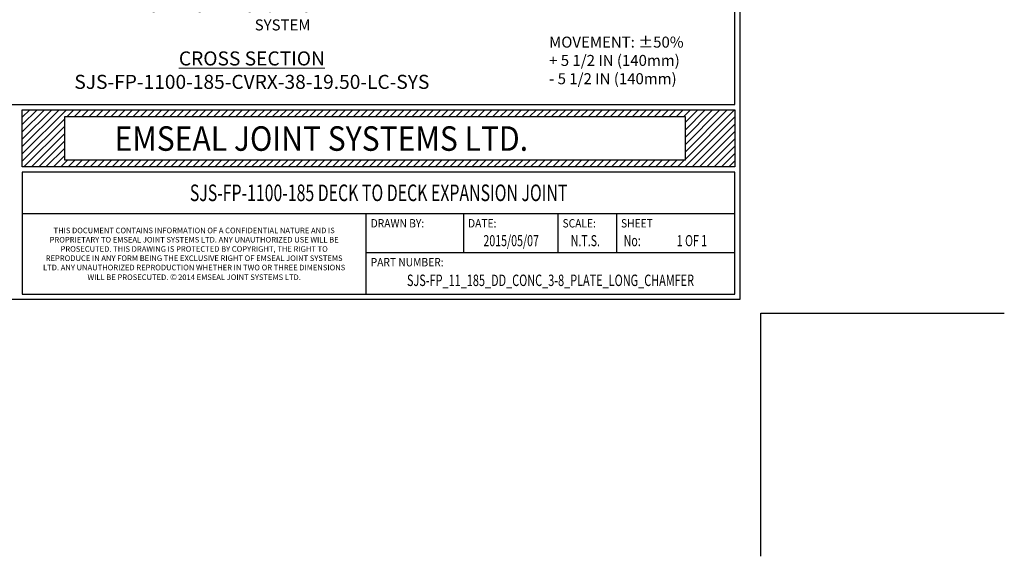
# Model space of a CAD drawing. Extents: x 13 to 3254, y -306 to 1977.
# Drawn here: x 96 to 118, y -306 to -293 of the extents above; entities that cross this region are included whole.
import ezdxf
from ezdxf.enums import TextEntityAlignment as Align

# ---------------------------------------------------------------- set-up
doc = ezdxf.new("R2010")
doc.units = 0
doc.header["$LTSCALE"] = 5
doc.header["$MEASUREMENT"] = 0
doc.layers.get('0').update_dxf_attribs({"color": 200, "linetype": 'CONTINUOUS'})
doc.layers.get('DEFPOINTS').update_dxf_attribs({"linetype": 'CONTINUOUS'})
for name, color, linetype, lineweight in [('TBLOCK-T1', 7, 'CONTINUOUS', 15), ('TBLOCK-T2', 7, 'CONTINUOUS', 18), ('TBLOCK-T3', 241, 'CONTINUOUS', 20), ('TBLOCK-T5', 111, 'CONTINUOUS', 30), ('TEXT - 4', 241, 'CONTINUOUS', 25)]:
    doc.layers.add(name, color=color, linetype=linetype, lineweight=lineweight)
doc.styles.add('ROMANC', font='ROMANC.shx', dxfattribs={"width": 0.7, "height": 3.2})
doc.styles.add('ROMANS', font='romans', dxfattribs={"width": 0.9})
doc.styles.add('ROMANT', font='ROMANT.shx', dxfattribs={"width": 0.9, "height": 6.3})

# ---------------------------------------------------------------- blocks, each defined once
blk = doc.blocks.new('*X6')
at = {"color": 0}
for p, q in [((136.3, 33.06), (144.79, 41.56)), ((136.3, 34.47), (143.38, 41.56)), ((136.3, 35.89), (141.97, 41.56)), ((136.3, 37.3), (140.55, 41.56)), ((136.3, 38.71), (139.14, 41.56)), ((136.3, 40.13), (137.72, 41.56)), ((136.3, 41.54), (136.31, 41.56)), ((144.91, 40.26), (146.21, 41.56)), ((146.32, 40.26), (147.62, 41.56)), ((147.74, 40.26), (149.04, 41.56)), ((149.15, 40.26), (150.45, 41.56)), ((150.56, 40.26), (151.86, 41.56)), ((151.98, 40.26), (153.28, 41.56)), ((153.39, 40.26), (154.69, 41.56)), ((154.81, 40.26), (156.11, 41.56)), ((156.22, 40.26), (157.52, 41.56)), ((157.64, 40.26), (158.94, 41.56)), ((159.05, 40.26), (160.35, 41.56)), ((160.46, 40.26), (161.76, 41.56)), ((161.88, 40.26), (163.18, 41.56)), ((163.29, 40.26), (164.59, 41.56)), ((164.71, 40.26), (166.01, 41.56)), ((166.12, 40.26), (167.42, 41.56)), ((167.54, 40.26), (168.84, 41.56)), ((168.95, 40.26), (170.25, 41.56)), ((170.36, 40.26), (171.66, 41.56)), ((171.78, 40.26), (173.08, 41.56)), ((173.19, 40.26), (174.49, 41.56)), ((174.61, 40.26), (175.91, 41.56)), ((176.02, 40.26), (177.32, 41.56)), ((177.43, 40.26), (178.73, 41.56)), ((178.85, 40.26), (180.15, 41.56)), ((180.26, 40.26), (181.56, 41.56)), ((181.68, 40.26), (182.98, 41.56)), ((183.09, 40.26), (184.39, 41.56)), ((184.51, 40.26), (185.81, 41.56)), ((185.92, 40.26), (187.22, 41.56)), ((187.33, 40.26), (188.63, 41.56)), ((188.75, 40.26), (190.05, 41.56)), ((190.16, 40.26), (191.46, 41.56)), ((191.58, 40.26), (192.88, 41.56)), ((192.99, 40.26), (194.29, 41.56)), ((194.41, 40.26), (195.71, 41.56)), ((195.82, 40.26), (197.12, 41.56)), ((197.23, 40.26), (198.53, 41.56)), ((198.65, 40.26), (199.95, 41.56)), ((200.06, 40.26), (201.36, 41.56)), ((201.48, 40.26), (202.78, 41.56)), ((202.89, 40.26), (204.19, 41.56)), ((204.3, 40.26), (205.6, 41.56)), ((205.72, 40.26), (207.02, 41.56)), ((207.13, 40.26), (208.43, 41.56)), ((208.55, 40.26), (209.85, 41.56)), ((209.96, 40.26), (211.26, 41.56)), ((211.38, 40.26), (212.68, 41.56)), ((212.79, 40.26), (214.09, 41.56)), ((214.2, 40.26), (215.5, 41.56)), ((215.62, 40.26), (216.92, 41.56)), ((217.03, 40.26), (218.33, 41.56)), ((218.45, 40.26), (219.75, 41.56)), ((219.86, 40.26), (221.16, 41.56)), ((221.28, 40.26), (222.58, 41.56)), ((222.69, 40.26), (223.99, 41.56)), ((224.1, 40.26), (225.4, 41.56)), ((225.52, 40.26), (226.82, 41.56)), ((226.93, 40.26), (228.23, 41.56)), ((228.35, 40.26), (229.65, 41.56)), ((229.76, 40.26), (231.06, 41.56)), ((231.17, 40.26), (232.47, 41.56)), ((232.59, 40.26), (233.89, 41.56)), ((234, 40.26), (235.3, 41.56)), ((235.42, 40.26), (236.72, 41.56)), ((236.83, 40.26), (238.13, 41.56)), ((238.25, 40.26), (239.55, 41.56)), ((239.66, 40.26), (240.96, 41.56)), ((241.07, 40.26), (242.37, 41.56)), ((242.49, 40.26), (243.79, 41.56)), ((243.9, 40.26), (245.2, 41.56)), ((245.32, 40.26), (246.62, 41.56)), ((246.73, 40.26), (248.03, 41.56)), ((248.15, 40.26), (249.45, 41.56)), ((249.56, 40.26), (250.86, 41.56)), ((250.97, 40.26), (252.27, 41.56)), ((252.39, 40.26), (253.69, 41.56)), ((253.8, 40.26), (255.1, 41.56)), ((255.22, 40.26), (256.52, 41.56)), ((256.63, 40.26), (257.93, 41.56)), ((258.04, 40.26), (259.34, 41.56)), ((259.46, 40.26), (260.76, 41.56)), ((260.87, 40.26), (262.17, 41.56)), ((262.29, 40.26), (263.59, 41.56)), ((263.7, 40.26), (265, 41.56)), ((263.9, 30.56), (273.55, 40.2)), ((263.94, 39.08), (266.42, 41.56)), ((263.94, 37.66), (267.83, 41.56)), ((263.94, 36.25), (269.24, 41.56)), ((263.94, 34.83), (270.66, 41.56)), ((263.94, 33.42), (272.07, 41.56)), ((263.94, 32), (273.49, 41.56)), ((136.3, 31.64), (144.47, 39.82)), ((136.62, 30.56), (144.47, 38.41)), ((265.32, 30.56), (273.55, 38.79)), ((138.04, 30.56), (144.47, 36.99)), ((266.73, 30.56), (273.55, 37.38)), ((139.45, 30.56), (144.47, 35.58)), ((140.86, 30.56), (144.47, 34.16)), ((268.14, 30.56), (273.55, 35.96)), ((269.56, 30.56), (273.55, 34.55)), ((142.28, 30.56), (144.47, 32.75)), ((270.97, 30.56), (273.55, 33.13)), ((143.69, 30.56), (144.99, 31.86)), ((145.11, 30.56), (146.41, 31.86)), ((146.52, 30.56), (147.82, 31.86)), ((147.94, 30.56), (149.24, 31.86)), ((149.35, 30.56), (150.65, 31.86)), ((150.76, 30.56), (152.06, 31.86)), ((152.18, 30.56), (153.48, 31.86)), ((153.59, 30.56), (154.89, 31.86)), ((155.01, 30.56), (156.31, 31.86)), ((156.42, 30.56), (157.72, 31.86)), ((157.84, 30.56), (159.14, 31.86)), ((159.25, 30.56), (160.55, 31.86)), ((160.66, 30.56), (161.96, 31.86)), ((162.08, 30.56), (163.38, 31.86)), ((163.49, 30.56), (164.79, 31.86)), ((164.91, 30.56), (166.21, 31.86)), ((166.32, 30.56), (167.62, 31.86)), ((167.73, 30.56), (169.03, 31.86)), ((169.15, 30.56), (170.45, 31.86)), ((170.56, 30.56), (171.86, 31.86)), ((171.98, 30.56), (173.28, 31.86)), ((173.39, 30.56), (174.69, 31.86)), ((174.81, 30.56), (176.11, 31.86)), ((176.22, 30.56), (177.52, 31.86)), ((177.63, 30.56), (178.93, 31.86)), ((179.05, 30.56), (180.35, 31.86)), ((180.46, 30.56), (181.76, 31.86)), ((181.88, 30.56), (183.18, 31.86)), ((183.29, 30.56), (184.59, 31.86)), ((184.71, 30.56), (186.01, 31.86)), ((186.12, 30.56), (187.42, 31.86)), ((187.53, 30.56), (188.83, 31.86)), ((188.95, 30.56), (190.25, 31.86)), ((190.36, 30.56), (191.66, 31.86)), ((191.78, 30.56), (193.08, 31.86)), ((193.19, 30.56), (194.49, 31.86)), ((194.6, 30.56), (195.9, 31.86)), ((196.02, 30.56), (197.32, 31.86)), ((197.43, 30.56), (198.73, 31.86)), ((198.85, 30.56), (200.15, 31.86)), ((200.26, 30.56), (201.56, 31.86)), ((201.68, 30.56), (202.98, 31.86)), ((203.09, 30.56), (204.39, 31.86)), ((204.5, 30.56), (205.8, 31.86)), ((205.92, 30.56), (207.22, 31.86)), ((207.33, 30.56), (208.63, 31.86)), ((208.75, 30.56), (210.05, 31.86)), ((210.16, 30.56), (211.46, 31.86)), ((211.58, 30.56), (212.88, 31.86)), ((212.99, 30.56), (214.29, 31.86)), ((214.4, 30.56), (215.7, 31.86)), ((215.82, 30.56), (217.12, 31.86)), ((217.23, 30.56), (218.53, 31.86)), ((218.65, 30.56), (219.95, 31.86)), ((220.06, 30.56), (221.36, 31.86)), ((221.47, 30.56), (222.77, 31.86)), ((222.89, 30.56), (224.19, 31.86)), ((224.3, 30.56), (225.6, 31.86)), ((225.72, 30.56), (227.02, 31.86)), ((227.13, 30.56), (228.43, 31.86)), ((228.55, 30.56), (229.85, 31.86)), ((229.96, 30.56), (231.26, 31.86)), ((231.37, 30.56), (232.67, 31.86)), ((232.79, 30.56), (234.09, 31.86)), ((234.2, 30.56), (235.5, 31.86)), ((235.62, 30.56), (236.92, 31.86)), ((237.03, 30.56), (238.33, 31.86)), ((238.45, 30.56), (239.75, 31.86)), ((239.86, 30.56), (241.16, 31.86)), ((241.27, 30.56), (242.57, 31.86)), ((242.69, 30.56), (243.99, 31.86)), ((244.1, 30.56), (245.4, 31.86)), ((245.52, 30.56), (246.82, 31.86)), ((246.93, 30.56), (248.23, 31.86)), ((248.34, 30.56), (249.64, 31.86)), ((249.76, 30.56), (251.06, 31.86)), ((251.17, 30.56), (252.47, 31.86)), ((252.59, 30.56), (253.89, 31.86)), ((254, 30.56), (255.3, 31.86)), ((255.42, 30.56), (256.72, 31.86)), ((256.83, 30.56), (258.13, 31.86)), ((258.24, 30.56), (259.54, 31.86)), ((259.66, 30.56), (260.96, 31.86)), ((261.07, 30.56), (262.37, 31.86)), ((262.49, 30.56), (263.79, 31.86)), ((272.39, 30.56), (273.55, 31.72))]:
    blk.add_line(p, q, dxfattribs=at)

msp = doc.modelspace()

# ---------------------------------------------------------------- linework, layer by layer
at = {"layer": 'DEFPOINTS'}
for p, q in [((112.87318, -305.52819), (112.87318, -299.99108)), ((112.87318, -299.99108), (118.41029, -299.99108))]:
    msp.add_line(p, q, dxfattribs=at)
at = {"layer": 'TBLOCK-T5'}
for p, q in [((96.06285, -297.72156), (112.28041, -297.72156)), ((103.88515, -299.55651), (103.88515, -297.72156)), ((106.10126, -297.72156), (106.10126, -298.60774)), ((108.2507, -297.72156), (108.2507, -298.60774)), ((109.58131, -297.72156), (109.58131, -298.60774)), ((103.88515, -298.60774), (112.28041, -298.60774))]:
    msp.add_line(p, q, dxfattribs=at)
for points in [[(112.39857, -275.18483), (79.84037, -275.18483), (79.84037, -299.67467), (112.39857, -299.67467)], [(112.28041, -295.24025), (112.28041, -275.30298), (79.95852, -275.30298), (79.95852, -295.24025)], [(112.28041, -296.65814), (96.06285, -296.65814), (96.06285, -295.35841), (112.28041, -295.35841)], [(111.14449, -296.50453), (97.02892, -296.50453), (97.02892, -295.51201), (111.14449, -295.51201)], [(112.28041, -296.7763), (96.06285, -296.7763), (96.06285, -299.55651), (112.28041, -299.55651)]]:
    msp.add_lwpolyline(points, close=True, dxfattribs=at)

# ---------------------------------------------------------------- block references
at = {"layer": 'TBLOCK-T5', "xscale": 0.1181575572684856, "yscale": 0.1181575572684856, "zscale": 0.1181575572684856}
msp.add_blockref('*X6', (79.95852, -300.26854), dxfattribs=at)

# ---------------------------------------------------------------- texts
at = {"layer": 'TBLOCK-T1', "insert": (99.974, -298.63903), "char_height": 0.1265625, "width": 7.0554003, "attachment_point": 5, "style": 'ROMANS'}
msp.add_mtext('THIS DOCUMENT CONTAINS INFORMATION OF A CONFIDENTIAL NATURE AND IS PROPRIETARY TO EMSEAL JOINT SYSTEMS LTD. ANY UNAUTHORIZED USE WILL BE PROSECUTED. THIS DRAWING IS PROTECTED BY COPYRIGHT, THE RIGHT TO REPRODUCE IN ANY FORM BEING THE EXCLUSIVE RIGHT OF EMSEAL JOINT SYSTEMS LTD. ANY UNAUTHORIZED REPRODUCTION WHETHER IN TWO OR THREE DIMENSIONS WILL BE PROSECUTED. {\\fArial|b0|i0|c0|p34;\\H1.0833x;©\\fMS Shell Dlg 2|b0|i0|c0|p0;\\H0.65385x; \\Fromans|c0;\\H1.4118x;2014 EMSEAL JOINT SYSTEMS LTD.}', dxfattribs=at)
at = {"layer": 'TBLOCK-T2', "style": 'ROMANS', "width": 0.9}
for s, height, p in [('DRAWN BY:', 0.189844, (103.99166, -298.03792)), ('DATE:', 0.189844, (106.20776, -298.03792)), ('SCALE:', 0.189844, (108.35721, -298.03792)), ('SHEET ', 0.189844, (109.68781, -298.03792)), ('PART NUMBER:', 0.1898438, (103.99166, -298.9241))]:
    msp.add_text(s, height=height, dxfattribs=at).set_placement(p)
at = {"layer": 'TBLOCK-T3', "style": 'ROMANC', "width": 0.7}
for s, height, p in [('SJS-FP-1100-185 DECK TO DECK EXPANSION JOINT', 0.3781042, (104.17163, -297.24893)), ('SJS-FP_11_185_DD_CONC_3-8_PLATE_LONG_CHAMFER', 0.26, (108.08278, -299.24189))]:
    msp.add_text(s, height=height, dxfattribs=at).set_placement(p, align=Align.MIDDLE_CENTER)
for s, p in [('2015/05/07', (107.18828, -298.46504)), ('1 OF 1', (111.30213, -298.46504))]:
    msp.add_text(s, height=0.253125, dxfattribs=at).set_placement(p, align=Align.CENTER)
for s, p in [('N.T.S.', (108.54363, -298.46504)), ('No:', (109.74853, -298.46504))]:
    msp.add_text(s, height=0.253125, dxfattribs=at).set_placement(p)
at = {"layer": 'TBLOCK-T3', "insert": (101.28756, -294.02853), "char_height": 0.32, "attachment_point": 2, "style": 'ROMANC'}
msp.add_mtext_dynamic_manual_height_columns('{\\LCROSS SECTION\\P\\pt0.64,0.96,1.6,1.92,3.52,4.16,4.8;}SJS-FP-1100-185-CVRX-38-19.50-LC-SYS', width=5.9125755, gutter_width=90, heights=[0], dxfattribs=at)
at = {"layer": 'TBLOCK-T5', "style": 'ROMANT', "width": 0.9}
msp.add_text('EMSEAL JOINT SYSTEMS LTD.', height=0.5582945, dxfattribs=at).set_placement((98.16277, -296.29226))
at = {"layer": 'TEXT - 4', "insert": (102.62213, -292.88343), "char_height": 0.25, "attachment_point": 3, "style": 'ROMANS'}
msp.add_mtext_dynamic_manual_height_columns('CHEMICAL ANCHORING\\PSYSTEM', width=3.8094371, gutter_width=90, heights=[0], dxfattribs=at)
at = {"layer": 'TEXT - 4', "insert": (108.05157, -293.69157), "char_height": 0.25, "attachment_point": 1, "style": 'ROMANS'}
msp.add_mtext('MOVEMENT: ±50%\\P^I^I+ 5 1/2 IN (140mm)\\P^I^I- 5 1/2 IN (140mm)', dxfattribs=at)

doc.saveas('drawing.dxf')
